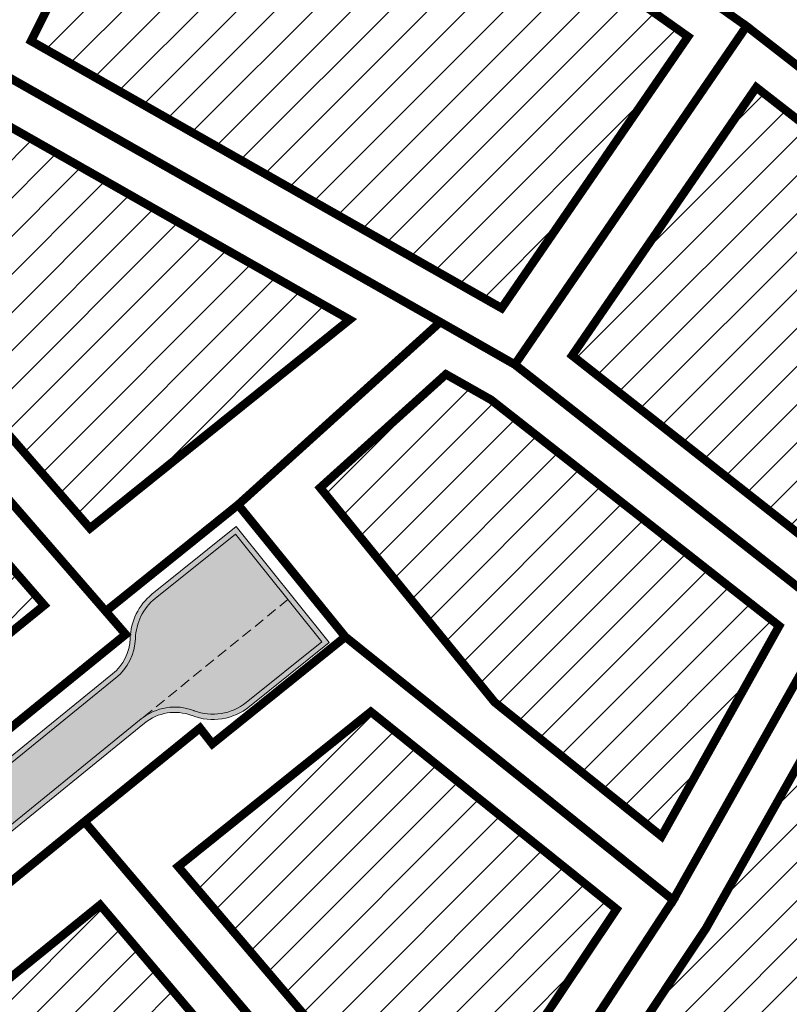
# Model space of a CAD drawing. Units: metres. Extents: x 525921 to 556326, y 6414896 to 6595064.
# Drawn here: x 546431 to 546503, y 6582329 to 6582422 of the extents above; entities that cross this region are included whole.
import ezdxf

# ---------------------------------------------------------------- set-up
doc = ezdxf.new("R2010")
doc.units = ezdxf.units.M
for name, pattern in [('19012_TL$0$19012_TL$0$921-50', [4, 1, -3]), ('19012_TL$0$19012_TL$0$DASH_1.0-0.5', [1.5, 1, -0.5]), ('CENTERX2', [4, 2.5, -0.5, 0.5, -0.5])]:
    doc.linetypes.add(name, pattern=pattern)
for name, color, linetype, lineweight in [('19012_TL$0$TL_katend_asfalt_KT_t1', 41, 'Continuous', 9), ('19012_TL$0$TL_katend_asfalt_ST_t1', 253, 'Continuous', 9), ('19012_TL$0$TL_katend_asfalt_ST_t2', 253, 'Continuous', 9), ('19012_TL$0$TL_L_kattemärgistus_valge', 7, 'Continuous', 9), ('19012_TL$0$TL_tee_servajoon', 250, 'Continuous', 9), ('19012_TL$0$TL_vertikaal_rentsel', 152, '19012_TL$0$19012_TL$0$DASH_1.0-0.5', 9), ('DP_hoonestus_maapealne_hatch', 187, 'Continuous', 9), ('DP_hoonestus_maapealne_joon', 7, 'CENTERX2', 9), ('DP_krunt_olemasolev', 36, 'Continuous', 9), ('XR_xref', 7, 'Continuous', 9)]:
    doc.layers.add(name, color=color, linetype=linetype, lineweight=lineweight)
doc.layers.add('19012_TL$0$TL_katend_tugipeenar', color=7, linetype='Continuous', lineweight=9, true_color=0xd4b9a7)
picture_1 = doc.add_image_def('image1.png', size_in_pixel=(2560, 1289))

# ---------------------------------------------------------------- blocks, each defined once
blk = doc.blocks.new('19012_TL')
at = {"layer": '19012_TL$0$TL_katend_asfalt_KT_t1'}
h = blk.add_hatch(color=256, dxfattribs=at)
h.dxf.hatch_style = 1
edge = h.paths.add_edge_path()
edge.add_line((546542.1406955789, 6582384.391308676), (546539.5650976134, 6582371.530527674))
edge.add_arc((546370.1326387067, 6582405.478751027), 172.8000000000271, 310.65481198298096, 348.6699965001348, ccw=False)
edge.add_line((546482.7118863892, 6582274.384308005), (546445.0295545115, 6582242.024060874))
edge.add_arc((546443.7265539443, 6582243.541357691), 2.000000027398393, 296.24646917172504, 310.65481188929897, ccw=False)
edge.add_line((546444.6110207964, 6582241.747557675), (546446.1292058647, 6582239.98399831))
edge.add_arc((546447.7715340836, 6582238.842613942), 2.000000063436163, 130.6548122301776, 145.2014933044015, ccw=False)
edge.add_line((546446.4685334839, 6582240.359910779), (546484.1451869962, 6582272.715281531))
edge.add_arc((546370.1326387008, 6582405.478751031), 175.0000000067782, 310.6548119836766, 348.6699964994702)
edge.add_line((546541.7222238263, 6582371.098316497), (546544.2417711794, 6582383.676504999))
edge.add_arc((546542.0431058172, 6582380.334966402), 4.000001196965622, 56.65588573241987, 78.96201889356458)
edge.add_line((546542.8089447244, 6582384.260969502), (546542.1406955789, 6582384.391308676))
at = {"layer": '19012_TL$0$TL_katend_asfalt_ST_t1'}
h = blk.add_hatch(color=256, dxfattribs=at)
h.dxf.hatch_style = 1
edge = h.paths.add_edge_path()
edge.add_line((546440.285242894, 6582496.293447148), (546433.7956359666, 6582473.081589136))
edge.add_arc((546244.0711245125, 6582526.125059558), 197.0000000022627, 303.1289428609093, 344.3799890743544, ccw=False)
edge.add_line((546351.7365620108, 6582361.148838335), (546354.977664087, 6582356.099357147))
edge.add_arc((546244.0711245238, 6582526.125059551), 202.9999999896807, 303.1161202897377, 344.3799890755059)
edge.add_line((546439.5740474832, 6582471.466051966), (546446.0632405875, 6582494.676429828))
edge.add_line((546446.0632405875, 6582494.676429828), (546440.285242894, 6582496.293447148))
at = {"layer": '19012_TL$0$TL_katend_asfalt_ST_t2'}
h = blk.add_hatch(color=256, dxfattribs=at)
h.dxf.hatch_style = 1
edge = h.paths.add_edge_path()
edge.add_line((546448.1130058247, 6582238.476790981), (546485.773937686, 6582270.818660539))
edge.add_arc((546370.1326387078, 6582405.478751027), 177.499999999194, 310.6548119827737, 348.6699965001025)
edge.add_line((546544.1735036138, 6582370.607167432), (546546.5701541969, 6582382.568795055))
edge.add_arc((546058.7302149576, 6582480.131307062), 497.500000066394, 348.6906859177865, 355.8971125644607)
edge.add_line((546554.9552113436, 6582444.53632107), (546559.9431162099, 6582444.188607039))
edge.add_arc((546058.7302150355, 6582480.131307049), 502.4999999877542, 348.669996499854, 355.8982585118417, ccw=False)
edge.add_line((546551.4374522949, 6582381.41034504), (546549.0760631887, 6582369.624869303))
edge.add_arc((546370.1326387017, 6582405.478751031), 182.5000000057552, 310.65481198352524, 348.66999649939635, ccw=False)
edge.add_line((546489.0314390656, 6582267.025418554), (546451.3705072029, 6582234.683548997))
edge.add_line((546451.3705072029, 6582234.683548997), (546448.1130058247, 6582238.476790981))
h = blk.add_hatch(color=256, dxfattribs=at)
h.dxf.hatch_style = 1
edge = h.paths.add_edge_path()
edge.add_arc((546387.774015873, 6582303.93884213), 6.000000000743409, 129.116358025119, 220.7239813029977, ccw=False)
edge.add_line((546383.9886318085, 6582308.59404003), (546442.0868586494, 6582355.836736636))
edge.add_arc((546445.2413453687, 6582351.957405052), 5.000000000145882, 69.09943527121891, 129.1163580088983, ccw=False)
edge.add_line((546447.0250814046, 6582356.628409843), (546447.0595718895, 6582356.615238818))
edge.add_arc((546448.8433079248, 6582361.286243609), 4.99999999995809, 249.0994352774501, 308.7660763690168)
edge.add_line((546451.9740192841, 6582357.387699473), (546459.0947960925, 6582363.106012786))
edge.add_line((546459.0947960925, 6582363.106012786), (546450.954946559, 6582373.242227541))
edge.add_line((546450.954946559, 6582373.242227541), (546443.4104051881, 6582367.183611673))
edge.add_arc((546446.5411165474, 6582363.285067537), 4.999999999911253, 128.7660763690168, 178.6221827294121)
edge.add_arc((546436.5440952353, 6582363.575774296), 5.001373368996259, 309.11981039636134, 358.04658844323683, ccw=False)
edge.add_line((546439.6996822191, 6582359.695567296), (546380.7903026486, 6582311.793280123))
edge.add_arc((546377.0049185845, 6582316.448478023), 5.999999999895528, 220.723981296983, 309.11635802253153, ccw=False)
edge.add_line((546372.4577505905, 6582312.533984028), (546383.2268478789, 6582300.024348134))
at = {"layer": '19012_TL$0$TL_katend_tugipeenar'}
h = blk.add_hatch(color=256, dxfattribs=at)
edge = h.paths.add_edge_path()
edge.add_arc((546244.0736981003, 6582526.123800041), 196.9971823285761, 302.5468186934493, 344.3801403276968)
edge.add_line((546433.7956359666, 6582473.081589136), (546440.7968641662, 6582498.123400866))
edge.add_line((546440.7968641662, 6582498.123400866), (546440.3153298731, 6582498.258028964))
edge.add_line((546440.3153298731, 6582498.258028964), (546433.3141016735, 6582473.216217234))
edge.add_arc((546244.0711245122, 6582526.125059559), 196.5000000027226, 302.5512169393527, 344.3799890741132, ccw=False)
edge.add_line((546349.798598898, 6582360.493084502), (546350.0559360451, 6582360.064608529))
h = blk.add_hatch(color=256, dxfattribs=at)
edge = h.paths.add_edge_path()
edge.add_arc((546244.0711245203, 6582526.125059552), 202.9999999937193, 302.5010869018643, 336.8314948897672)
edge.add_arc((546434.3770946276, 6582444.683546783), 4.000198704170131, 128.5261542669687, 156.8306207026547, ccw=False)
edge.add_arc((546244.1645175698, 6582526.01845445), 203.3599137605463, 302.4872502651739, 337.38315517697225, ccw=False)
edge.add_line((546353.391551197, 6582354.482132787), (546353.146192819, 6582354.918665183))
h = blk.add_hatch(color=256, dxfattribs=at)
edge = h.paths.add_edge_path()
edge.add_line((546449.8532104081, 6582233.380548445), (546489.0314390656, 6582267.025418554))
edge.add_arc((546370.1326386975, 6582405.478751034), 182.5000000103997, 310.654811983952, 348.6699964987947)
edge.add_line((546549.0760631887, 6582369.624869303), (546551.4374522949, 6582381.41034504))
edge.add_arc((546058.6729446533, 6582480.140914397), 502.5580417392474, 348.6702052716047, 356.1122461296831)
edge.add_line((546560.074496467, 6582446.066449536), (546560.5730447787, 6582446.03183164))
edge.add_arc((546058.7302149389, 6582480.131307063), 503.0000000852144, 348.6699965004062, 356.1128118596841, ccw=False)
edge.add_line((546551.9277082523, 6582381.312115227), (546549.5663191462, 6582369.52663949))
edge.add_arc((546370.1326387066, 6582405.478751028), 183.0000000003019, 310.65481198288984, 348.6699965001034, ccw=False)
edge.add_line((546489.3571892035, 6582266.646094355), (546450.183484287, 6582233.005109075))
edge.add_line((546450.183484287, 6582233.005109075), (546449.8532104081, 6582233.380548445))
h = blk.add_hatch(color=256, dxfattribs=at)
edge = h.paths.add_edge_path()
edge.add_line((546545.9651538787, 6582379.549129039), (546544.1735036138, 6582370.607167432))
edge.add_arc((546370.132638705, 6582405.478751029), 177.5000000021526, 310.65481198306617, 348.6699964996901, ccw=False)
edge.add_line((546485.773937686, 6582270.818660539), (546446.5804442051, 6582237.160681542))
edge.add_line((546446.5804442051, 6582237.160681542), (546446.2538006705, 6582237.539238524))
edge.add_line((546446.2538006705, 6582237.539238524), (546485.448187548, 6582271.197984737))
edge.add_arc((546370.1326387073, 6582405.478751027), 176.9999999993521, 310.6548119829028, 348.6699965002744)
edge.add_line((546543.6832476563, 6582370.705397245), (546545.8553403505, 6582381.54611201))
edge.add_arc((546542.0431062328, 6582380.334967542), 3.999999986322393, -11.330003536952006, 17.62502092981208, ccw=False)
h = blk.add_hatch(color=256, dxfattribs=at)
edge = h.paths.add_edge_path()
edge.add_line((546384.6335773785, 6582309.118478891), (546442.0868586494, 6582355.836736636))
edge.add_arc((546445.2413453687, 6582351.957405052), 5.000000000145882, 69.09943527121891, 129.1163580088983, ccw=False)
edge.add_line((546447.0250814046, 6582356.628409843), (546447.0595718895, 6582356.615238818))
edge.add_arc((546448.8433079248, 6582361.286243609), 4.99999999995809, 249.0994352774501, 308.7660763690168)
edge.add_line((546451.9740192841, 6582357.387699473), (546459.0947960925, 6582363.106012786))
edge.add_line((546459.0947960925, 6582363.106012786), (546450.954946559, 6582373.242227541))
edge.add_line((546450.954946559, 6582373.242227541), (546443.4104051881, 6582367.183611673))
edge.add_arc((546446.5411165474, 6582363.285067537), 4.999999999911253, 128.7660763690168, 178.6221827294121)
edge.add_arc((546436.5440952353, 6582363.575774296), 5.001373368996259, 309.11981039636134, 358.04658844323683, ccw=False)
edge.add_line((546439.6996822191, 6582359.695567296), (546381.6975113159, 6582312.530978778))
edge.add_line((546381.6975113159, 6582312.530978778), (546381.3707895095, 6582312.909745163))
edge.add_line((546381.3707895095, 6582312.909745163), (546439.3842101727, 6582360.083481446))
edge.add_arc((546436.5440952353, 6582363.575774296), 4.501373369287315, 309.1198103960378, 358.0162226397504)
edge.add_arc((546446.5411165474, 6582363.285067536), 5.500000000084929, 128.7660763638733, 178.5947078548885, ccw=False)
edge.add_line((546443.0973340522, 6582367.573466087), (546451.0317298368, 6582373.945153091))
edge.add_line((546451.0317298368, 6582373.945153091), (546459.7977216421, 6582363.029229509))
edge.add_line((546459.7977216421, 6582363.029229509), (546452.2870904201, 6582356.997845059))
edge.add_arc((546448.8433079253, 6582361.286243605), 5.499999996611959, 249.09943530460458, 308.7660763914106, ccw=False)
edge.add_line((546446.88119829, 6582356.148138338), (546446.846707801, 6582356.161309363))
edge.add_arc((546445.2413453682, 6582351.957405052), 4.499999999784961, 69.09943526341878, 129.1163580024001)
edge.add_line((546442.4023073214, 6582355.448803478), (546384.9605670667, 6582308.739930334))
edge.add_line((546384.9605670667, 6582308.739930334), (546384.6335773785, 6582309.118478891))
at = {"layer": '19012_TL$0$TL_katend_asfalt_KT_t1'}
blk.add_lwpolyline([(546542.1406955789, 6582384.391308676), (546539.5650976134, 6582371.530527674, -0.1674107201656737), (546482.7118863892, 6582274.384308005), (546445.0295545115, 6582242.024060874, -0.06295121339808983), (546444.6110207964, 6582241.747557675), (546446.1292058647, 6582239.98399831, -0.06355724348626365), (546446.4685334839, 6582240.359910779), (546484.1451869962, 6582272.715281531, 0.1674107201595377), (546541.7222238263, 6582371.098316497), (546544.2417711794, 6582383.676504999, 0.09763736490968525), (546542.8089447244, 6582384.260969502)], format="xyb", close=True, dxfattribs=at)
at = {"layer": '19012_TL$0$TL_katend_asfalt_ST_t1'}
blk.add_lwpolyline([(546440.285242894, 6582496.293447148), (546433.7956359666, 6582473.081589136, -0.1819608964436285), (546351.7365620108, 6582361.148838335), (546354.977664087, 6582356.099357147, 0.1820186985180343), (546439.5740474832, 6582471.466051966), (546446.0632405875, 6582494.676429828)], format="xyb", close=True, dxfattribs=at)
at = {"layer": '19012_TL$0$TL_katend_asfalt_ST_t2'}
blk.add_lwpolyline([(546448.1130058247, 6582238.476790981), (546485.773937686, 6582270.818660539, 0.1674107201663274), (546544.1735036138, 6582370.607167432), (546546.5701541969, 6582382.568795055, 0.03145433529828851), (546554.9552113436, 6582444.53632107), (546559.9431162099, 6582444.188607039, -0.03154970460137283), (546551.4374522949, 6582381.41034504), (546549.0760631887, 6582369.624869303, -0.1674107201596111), (546489.0314390656, 6582267.025418554), (546451.3705072029, 6582234.683548997)], format="xyb", close=True, dxfattribs=at)
at = {"layer": '19012_TL$0$TL_L_kattemärgistus_valge', "linetype": '19012_TL$0$19012_TL$0$921-50', "const_width": 0.1, "flags": 128}
blk.add_lwpolyline([(546501.5615862559, 6582282.489191527, 0.1395181201027021), (546546.6247834013, 6582370.116018368), (546547.6889565646, 6582375.427208703)], format="xyb", dxfattribs=at)
at = {"layer": '19012_TL$0$TL_tee_servajoon', "linetype": 'ByBlock', "flags": 128}
for points in [[(546348.7036982976, 6582352.261047398, 0.01527749303014426), (546352.5409093621, 6582354.534215953), (546352.8232865701, 6582354.7133702, 0.1852799266653791), (546439.5740474828, 6582471.466051966), (546447.2921539651, 6582499.071975374, 0.01156942313850753), (546453.0387092336, 6582521.62596467), (546457.1141665274, 6582539.322994374, -0.1157252475373103), (546496.8027725713, 6582620.08412931), (546501.1100511275, 6582625.38082972)], [(546283.4230921427, 6582333.325488202), (546286.0926464519, 6582334.077152276, 0.03566765230855043), (546325.90732504, 6582348.420001447), (546340.573776886, 6582354.918218926, 0.03709017633591577), (546349.3265597452, 6582359.600571305), (546349.6089369443, 6582359.779725545, 0.1852799266647137), (546433.7956359666, 6582473.081589136), (546441.5137424488, 6582500.687512544, 0.0007230560992119226), (546441.8987783401, 6582502.072419073, 0.0007230560992119226)], [(546542.1406955787, 6582384.391308675), (546539.5650976134, 6582371.530527674, -0.1674107201601988), (546482.7118863892, 6582274.384308005), (546445.0295545115, 6582242.024060874, -0.4138600163788529), (546442.2108312952, 6582242.236526337), (546384.6341523281, 6582309.11894641)], [(546446.5804442051, 6582237.160681542), (546446.255811371, 6582237.537782652, -0.4145671968518955), (546446.4685334839, 6582240.359910779), (546484.1451869962, 6582272.715281531, 0.1674107201613269), (546541.7222238263, 6582371.098316497), (546544.2417711745, 6582383.676504975)]]:
    blk.add_lwpolyline(points, format="xyb", dxfattribs=at)
for points in [[(546350.0559360451, 6582360.064608529, 0.184586892427603), (546433.7956359666, 6582473.081589136), (546440.7968641662, 6582498.123400866), (546440.3153298731, 6582498.258028964), (546433.3141016735, 6582473.216217234, -0.1845663651991474), (546349.798598898, 6582360.493084502)], [(546353.146192819, 6582354.918665183, 0.150925197536436), (546430.699528977, 6582446.257427515, -0.1241332954455644), (546431.8854835995, 6582447.812997879, -0.1534497931317146), (546353.391551197, 6582354.482132787)], [(546449.8532104081, 6582233.380548445), (546489.0314390656, 6582267.025418554, 0.1674107201551049), (546549.0760631887, 6582369.624869303), (546551.4374522949, 6582381.41034504, 0.03248344701557909), (546560.074496467, 6582446.066449536), (546560.5730447787, 6582446.03183164, -0.03248682998080544), (546551.9277082523, 6582381.312115227), (546549.5663191462, 6582369.52663949, -0.1674107201656283), (546489.3571892035, 6582266.646094355), (546450.183484287, 6582233.005109075)], [(546545.9651538787, 6582379.549129039), (546544.1735036138, 6582370.607167432, -0.1674107201632249), (546485.773937686, 6582270.818660539), (546446.5804442051, 6582237.160681542), (546446.2538006705, 6582237.539238524), (546485.448187548, 6582271.197984737, 0.1674107201664053), (546543.6832476563, 6582370.705397245), (546545.8553403505, 6582381.54611201, -0.1270166542124439)], [(546384.6335773785, 6582309.118478891), (546442.0868586494, 6582355.836736636, -0.2680283348079402), (546447.0250814046, 6582356.628409843), (546447.0595718895, 6582356.615238818, 0.2663908138838041), (546451.9740192841, 6582357.387699473), (546459.0947960925, 6582363.106012786), (546450.954946559, 6582373.242227541), (546443.4104051881, 6582367.183611673, 0.221036041665819), (546441.542562177, 6582363.405293188), (546441.542562177, 6582363.405293188, -0.2167867543639391), (546439.6996822191, 6582359.695567296), (546381.6975113159, 6582312.530978778), (546381.3707895095, 6582312.909745163), (546439.3842101727, 6582360.083481446, 0.2166480357020096), (546441.0427707888, 6582363.419952373, -0.2209103062200918), (546443.0973340522, 6582367.573466087), (546451.0317298368, 6582373.945153091), (546459.7977216421, 6582363.029229509), (546452.2870904201, 6582356.997845059, -0.2663908138847625), (546446.88119829, 6582356.148138338), (546446.846707801, 6582356.161309363, 0.2680283347992632), (546442.4023073214, 6582355.448803478), (546384.9605670667, 6582308.739930334)]]:
    blk.add_lwpolyline(points, format="xyb", close=True, dxfattribs=at)
at = {"layer": '19012_TL$0$TL_vertikaal_rentsel', "flags": 128}
blk.add_lwpolyline([(546455.90749952, 6582367.075020127), (546442.0868586494, 6582355.836736636)], dxfattribs=at)

msp = doc.modelspace()

# ---------------------------------------------------------------- hatches: boundary and pattern name
at = {"layer": 'DP_hoonestus_maapealne_hatch'}
h = msp.add_hatch(dxfattribs=at)
h.set_pattern_fill('ANSI31', color=256, scale=0.8, style=0)
h.set_pattern_definition([(45, (0, 0), (-1.796051224213831, 1.796051224213831), [])])
h.paths.add_polyline_path([(546544.592910945, 6582440.559579201), (546515.3123111769, 6582452.852745145), (546509.9727706491, 6582456.45704415), (546495.2029361648, 6582428.726511288), (546501.8952079125, 6582423.975148665), (546537.5159972387, 6582396.252981111), (546538.5840319877, 6582396.096855776), (546543.5264316701, 6582426.942267103)])
h.paths.add_polyline_path([(546421.2207902023, 6582177.889706947), (546398.6011222907, 6582158.247486989), (546416.7599594378, 6582136.689399569), (546440.1552480522, 6582157.271852367)])
h.paths.add_polyline_path([(546484.46479493, 6582163.150683426), (546462.5024022913, 6582143.745454264), (546479.8895597032, 6582124.518094699), (546502.2913597863, 6582144.451814639)])
h.paths.add_polyline_path([(546435.1244884542, 6582138.281715098), (546423.7831061593, 6582128.639639743), (546449.7602530213, 6582098.153498937), (546473.878802498, 6582119.237563803), (546457.730007861, 6582137.095496166), (546445.6964198136, 6582126.878415037)])
h.paths.add_polyline_path([(546374.826781103, 6582204.804177144), (546365.9199503792, 6582197.079278834), (546368.5336670077, 6582193.964819129), (546393.4362694107, 6582164.3577735), (546416.6228551514, 6582184.492256923), (546398.5552887659, 6582204.275733577), (546385.5018349459, 6582193.041539549)])
h.paths.add_polyline_path([(546357.6277584792, 6582253.373462767), (546334.9370041467, 6582233.926305296), (546307.0727427568, 6582267.069391745), (546315.8188713274, 6582274.657554863), (546326.4383120743, 6582262.609725358), (546339.138065747, 6582273.964268396)])
h.paths.add_polyline_path([(546448.3887264625, 6582201.041586519), (546427.284686508, 6582183.113037278), (546446.1669097197, 6582162.581553732), (546467.2367790032, 6582181.270109362)])
h.paths.add_polyline_path([(546388.4417276565, 6582269.419053943), (546368.6055178731, 6582252.269380817), (546387.0746939667, 6582229.99719836), (546407.3465143291, 6582247.408944781)])
h.paths.add_polyline_path([(546295.6930819626, 6582314.985608551), (546270.9947182076, 6582309.982335445), (546299.9689733844, 6582275.469093079), (546311.6300517772, 6582285.586273983), (546317.228252491, 6582290.396417798)])
h.paths.add_polyline_path([(546335.8153640013, 6582330.563471823), (546305.4919977263, 6582318.320865557), (546303.9462239615, 6582317.700419576), (546323.3364632472, 6582295.509781244), (546347.8629128996, 6582316.578614416)])
h.paths.add_polyline_path([(546364.1018335209, 6582297.712011732), (546344.0831877032, 6582280.433324744), (546363.6914534912, 6582258.596200734), (546383.2236494507, 6582275.482954513)])
h.paths.add_polyline_path([(546362.541105415, 6582247.048307353), (546340.0853790799, 6582227.802581107), (546358.9360496164, 6582205.300693762), (546365.1798182832, 6582210.98367093), (546381.0206738721, 6582224.765071916)])
h.paths.add_polyline_path([(546423.6844184328, 6582228.499919136), (546403.2482264856, 6582211.000376115), (546422.6926952271, 6582189.709092893), (546442.8754795245, 6582206.855006216)])
h.paths.add_polyline_path([(546625.6936208634, 6582646.64553495), (546626.4630647184, 6582646.269944651), (546650.8360090856, 6582620.034951912), (546639.3903981465, 6582604.054190333), (546608.1964687515, 6582623.178435117)])
h.paths.add_polyline_path([(546613.1213541252, 6582541.653807301), (546610.3603822103, 6582523.063319892), (546609.785701656, 6582518.275441558), (546575.5814289112, 6582522.198700718), (546579.9749075609, 6582548.795171804)])
h.paths.add_polyline_path([(546862.7458228134, 6582734.787295924), (546886.9488135363, 6582699.179526971), (546918.3012425242, 6582720.61205335), (546899.0970249474, 6582756.507581956), (546893.7760684548, 6582753.995020224)])
h.paths.add_polyline_path([(546491.0998440989, 6582344.793302613), (546502.18493656, 6582364.59454734), (546475.0285737291, 6582385.88973434), (546470.7891475522, 6582388.282707734), (546458.9434682603, 6582377.599951519), (546475.380271311, 6582357.410518052)])
h.paths.add_polyline_path([(546445.5591486243, 6582341.941344012), (546467.7266196078, 6582315.891508047), (546479.4429508211, 6582326.855043446), (546486.8672745466, 6582337.932323807), (546463.7153466807, 6582356.515071929)])
h.paths.add_polyline_path([(546421.7556197689, 6582325.007365145), (546446.2884717307, 6582296.427349338), (546450.6860578168, 6582299.945833671), (546461.8782046341, 6582310.418864485), (546438.2130222151, 6582338.331228979)])
h.paths.add_polyline_path([(546423.0072887444, 6582277.572315398), (546398.5002498772, 6582306.040266265), (546415.5480490188, 6582319.958130176), (546439.8982468676, 6582291.28413982)])
h.paths.add_polyline_path([(546458.8574264538, 6582296.635901216), (546483.1963512, 6582319.411005314), (546500.7750049855, 6582306.116978619), (546487.9474508717, 6582291.419411585), (546474.6579397928, 6582278.909638411)])
h.paths.add_polyline_path([(546444.1631073946, 6582253.087711914), (546428.2291430674, 6582271.506487), (546446.5899120589, 6582286.343313321), (546452.822351511, 6582291.384406181), (546468.6876377149, 6582273.584618937)])
h.paths.add_polyline_path([(546523.799813174, 6582347.041814875), (546508.4872168764, 6582359.484792134), (546495.3120756374, 6582336.165102462), (546488.2770856544, 6582325.598777179), (546505.3999360561, 6582312.583361569), (546516.66136692, 6582330.717502918)])
h.paths.add_polyline_path([(546539.0774935097, 6582309.927808957), (546564.3735995119, 6582296.132870963), (546571.4803050008, 6582310.916396677), (546579.3457128394, 6582329.253457019), (546552.5862814138, 6582338.651413721), (546546.0146008069, 6582321.401986171)])
h.paths.add_polyline_path([(546555.345051821, 6582346.236843982), (546557.2137014187, 6582351.625079249), (546561.5974976841, 6582372.888899879), (546591.1115787827, 6582366.804211677), (546585.2635866543, 6582343.991137865), (546582.3917832641, 6582336.661611495)])
h.paths.add_polyline_path([(546593.301946475, 6582374.524533287), (546563.0645497227, 6582380.656244709), (546567.5371652303, 6582406.635422438), (546599.3923417437, 6582402.197282578), (546593.6764893215, 6582375.708725204)])
h.paths.add_polyline_path([(546568.7046174903, 6582414.550124692), (546600.8720204954, 6582410.068409086), (546603.9988223495, 6582438.829373728), (546573.9594648093, 6582439.270555921), (546571.7463738533, 6582439.136631536)])
h.paths.add_polyline_path([(546519.3054548925, 6582280.75500428), (546527.6879253039, 6582291.609483209), (546534.857026659, 6582303.082269539), (546560.4957877228, 6582289.135264757), (546554.867943142, 6582280.219546088), (546540.1419491784, 6582262.250718156)])
h.paths.add_polyline_path([(546490.2853387528, 6582252.937627932), (546513.9194711496, 6582274.838846512), (546535.0273534164, 6582256.093548593), (546532.1521378645, 6582252.681695068), (546509.9428768372, 6582231.72470519)])
h.paths.add_polyline_path([(546463.9328643203, 6582230.578617256), (546484.2868050141, 6582247.648579107), (546504.0111058013, 6582226.356536087), (546484.1825376396, 6582209.264055352)])
h.paths.add_polyline_path([(546591.3912482715, 6582337.701165808), (546623.0180983896, 6582326.533261534), (546609.7341891913, 6582297.079211462), (546580.3126868713, 6582311.213632537), (546588.4056378582, 6582330.081176804)])
h.paths.add_polyline_path([(546893.7304186659, 6582762.820516436), (546880.279941638, 6582790.115787037), (546890.2886969176, 6582793.980348719), (546933.6160511668, 6582796.103859011), (546940.5410771928, 6582785.624635766), (546899.0966891128, 6582765.354475469)])
h.paths.add_polyline_path([(546937.0774146661, 6582836.45890019), (546937.3714729978, 6582826.323924747), (546940.370785538, 6582826.410878072), (546941.4622743381, 6582799.183769734), (546947.7499319061, 6582789.18935219), (546990.1198255684, 6582811.240343593), (546986.955694666, 6582822.217986233), (546967.9614213849, 6582827.643816824)])
h.paths.add_polyline_path([(546836.8471006685, 6582766.567974607), (546857.9415849897, 6582741.2221019), (546886.6855170449, 6582759.014597923), (546872.9925313806, 6582787.157423113)])
h.paths.add_polyline_path([(546880.3080964658, 6582823.527200379), (546871.9559693119, 6582855.05066401), (546929.1388398097, 6582838.725012826), (546929.3750427944, 6582825.90818608)])
h.paths.add_polyline_path([(546845.7486000024, 6582808.108416769), (546829.113786266, 6582839.400099019), (546855.7288445085, 6582853.955454243), (546863.6167211343, 6582855.289254139), (546873.0116035712, 6582819.830124686)])
h.paths.add_polyline_path([(546815.4452601278, 6582788.762108679), (546786.5756092089, 6582816.241554998), (546804.4213136444, 6582825.89617552), (546822.0943526073, 6582835.561281554), (546838.7367030393, 6582804.255422056)])
h.paths.add_polyline_path([(546774.3621655965, 6582735.92787778), (546734.6143892632, 6582715.019172593), (546752.9064392429, 6582682.2814669), (546762.1427740623, 6582686.759035776), (546792.9992315621, 6582702.531229715)])
h.paths.add_polyline_path([(546680.2298859067, 6582686.270673162), (546699.6594917435, 6582653.472741594), (546667.8273007469, 6582632.923018612), (546639.4268751476, 6582663.310846872), (546646.9021474763, 6582668.152287233)])
h.paths.add_polyline_path([(546841.6894460537, 6582729.815957087), (546817.3634801246, 6582758.741159037), (546781.4368852482, 6582739.66707639), (546799.1370266617, 6582706.336139382), (546805.9934619131, 6582709.871995312)])
h.paths.add_polyline_path([(546813.2879360083, 6582704.7678202), (546846.5620866473, 6582723.374403884), (546869.9011304247, 6582688.878648125), (546851.7598592117, 6582677.972328411), (546833.1541881601, 6582668.186181745)])
h.paths.add_polyline_path([(546968.9122456077, 6582747.442476907), (546953.2972472272, 6582783.074161429), (546992.3764585225, 6582803.411176308), (547004.3790907578, 6582761.769217902)])
h.paths.add_polyline_path([(547011.9424459469, 6582764.414050464), (546998.6927316828, 6582810.382637975), (547013.0244034319, 6582814.772555592), (547017.0387629791, 6582813.625941053), (547041.9889299123, 6582794.273795102), (547047.4173234642, 6582775.151372051)])
h.paths.add_polyline_path([(546925.168293461, 6582724.735224935), (546906.3132947115, 6582759.978011802), (546945.8240640485, 6582779.297509722), (546946.1478566148, 6582779.457168116), (546961.6540292116, 6582744.073811894)])
h.paths.add_polyline_path([(546546.9337613975, 6582506.136982628), (546521.4397460899, 6582516.777227859), (546502.4481999342, 6582480.83755383), (546522.9579762133, 6582466.995714018), (546545.1883559373, 6582457.662512203)])
h.paths.add_polyline_path([(546444.0857768379, 6582447.72950169), (546440.29308139, 6582436.813311622), (546431.7058084726, 6582419.659674339), (546473.7582177718, 6582395.796902827), (546476.0397011003, 6582394.507507262), (546493.6009707156, 6582420.069217366), (546487.9067291156, 6582424.095982757)])
h.paths.add_polyline_path([(546446.6076055694, 6582455.458732048), (546456.2072546812, 6582487.849115459), (546491.0330337862, 6582469.238646409), (546503.3055322318, 6582460.956958177), (546488.3783203021, 6582432.930947365)])
h.paths.add_polyline_path([(546460.1853610403, 6582503.864544695), (546468.280492547, 6582539.071726333), (546514.0302263435, 6582519.87840061), (546495.5746267124, 6582484.952953487)])
h.paths.add_polyline_path([(546658.2331245369, 6582540.437951102), (546623.5137113957, 6582552.612877398), (546621.5628975019, 6582544.036035865), (546618.8531414923, 6582525.790401164), (546653.096576147, 6582519.716875509)])
h.paths.add_polyline_path([(546781.169024355, 6582643.440909159), (546762.2485205664, 6582677.919821215), (546753.0810453582, 6582673.47563394), (546722.970982494, 6582657.171672888), (546742.4481183542, 6582625.021469444)])
h.paths.add_polyline_path([(546806.2360528444, 6582700.989998245), (546769.4140666863, 6582681.491229475), (546788.4581067525, 6582646.787196751), (546826.0500841695, 6582664.645889758)])
h.paths.add_polyline_path([(546552.1337297902, 6582550.306879656), (546547.9347233253, 6582524.549651281), (546547.3624619454, 6582514.626741403), (546521.525162544, 6582525.409631427), (546470.6967718201, 6582546.733531442), (546483.429269894, 6582576.765054351)])
h.paths.add_polyline_path([(546677.3178554529, 6582757.040660151), (546667.6359805517, 6582751.793291577), (546640.0776597613, 6582736.869951869), (546668.680462034, 6582707.315036316), (546705.6699634428, 6582726.889564615)])
h.paths.add_polyline_path([(546489.7875606088, 6582203.364275776), (546512.7248254091, 6582179.220787494), (546529.6488446177, 6582194.743974357), (546507.4118359428, 6582218.70990021)])
h.paths.add_polyline_path([(546745.7863682865, 6582678.623234564), (546727.5352355738, 6582711.287709675), (546687.2989254862, 6582690.033616193), (546706.5643336624, 6582657.513135618), (546715.4893541868, 6582662.218043379)])
h.paths.add_polyline_path([(546535.4797641789, 6582200.19827789), (546513.4150587119, 6582224.001538553), (546535.0757770473, 6582244.436327811), (546558.8930483887, 6582222.524402763)])
h.paths.add_polyline_path([(546621.2269535954, 6582572.057704343), (546616.7537239431, 6582558.963309002), (546614.6085513936, 6582549.516959145), (546581.8380520127, 6582556.577326251), (546589.7613731795, 6582583.476181672)])
h.paths.add_polyline_path([(546635.0875069504, 6582597.308417494), (546604.1401638641, 6582616.281486168), (546592.5642075122, 6582590.95282793), (546624.5431233926, 6582579.364771098), (546631.5884860741, 6582591.13944882)])
h.paths.add_polyline_path([(546651.6775621437, 6582511.843699877), (546648.8979915116, 6582487.637200422), (546616.159492336, 6582490.859098994), (546617.2713512874, 6582513.511800496), (546617.7924974577, 6582517.853663881)])
h.paths.add_polyline_path([(546574.8498915284, 6582514.225446962), (546609.1046147282, 6582510.301141456), (546607.9946145862, 6582487.626776271), (546607.9033685729, 6582486.513385625), (546573.4532163538, 6582488.586679786)])
h.paths.add_polyline_path([(546656.6270292507, 6582614.381355085), (546643.8492433715, 6582596.540564346), (546640.5344605899, 6582590.696417693), (546673.9357262789, 6582572.560276371), (546685.7265510119, 6582587.947988919)])
h.paths.add_polyline_path([(546437.257504602, 6582373.785318192), (546461.714885879, 6582393.4257272), (546427.8179844924, 6582412.666941279), (546417.3263912521, 6582396.72164882)])
h.paths.add_polyline_path([(546410.0911785704, 6582347.999379473), (546391.5086136396, 6582368.830327564), (546406.1069856116, 6582381.174255411), (546414.1584300112, 6582388.170764729), (546432.9537744247, 6582366.541454508)])
h.paths.add_polyline_path([(546537.1421533866, 6582388.222607028), (546534.2691995928, 6582388.642575456), (546500.0256252589, 6582415.292914296), (546482.6823133762, 6582390.048457584), (546509.8303170869, 6582368.701648153), (546529.1217775438, 6582353.025455882), (546531.121067083, 6582358.790390313)])
h.paths.add_polyline_path([(546726.4885556764, 6582616.52393553), (546735.3144465269, 6582621.357196503), (546715.9059371781, 6582653.394120649), (546707.0840934243, 6582648.743603482), (546673.7297460125, 6582627.211230808), (546703.3951753567, 6582600.26940636)])
h.paths.add_polyline_path([(546636.194044733, 6582370.983417287), (546602.3069019218, 6582377.776877788), (546608.1453163096, 6582404.833415127), (546608.2660218595, 6582405.606106246), (546640.9839478368, 6582402.026258691)])
h.paths.add_polyline_path([(546588.997691599, 6582260.411107064), (546562.9015404086, 6582278.145500804), (546569.6548644492, 6582288.654277844), (546576.998576431, 6582303.930829701), (546606.0932030388, 6582290.026206311)])
h.paths.add_polyline_path([(546573.0880829169, 6582480.714109153), (546607.5547480308, 6582478.520930988), (546607.4587668631, 6582454.780283723), (546573.5931969606, 6582455.277660751), (546572.1640227567, 6582455.191174801)])
h.paths.add_polyline_path([(546612.0245846389, 6582438.613365506), (546609.3126228537, 6582413.537508911), (546641.8932929502, 6582409.974451707), (546644.3128440436, 6582437.279592438)])
h.paths.add_polyline_path([(546648.0850717231, 6582479.650481928), (546615.6318595323, 6582482.872377761), (546615.5693234626, 6582482.109947731), (546615.4579056877, 6582454.551103085), (546645.7460894543, 6582453.375211318)])
h.paths.add_polyline_path([(546721.7052192091, 6582781.097659444), (546684.5920194822, 6582760.983101064), (546713.0053155703, 6582730.766934945), (546750.4551738378, 6582750.523473249)])
h.paths.add_polyline_path([(546763.9615891911, 6582803.999705807), (546728.9793832384, 6582785.040100357), (546757.7917470486, 6582754.399545017), (546793.5169069753, 6582773.310134198), (546790.3397000245, 6582779.314047885)])
h.paths.add_polyline_path([(546632.7729169932, 6582732.914298819), (546592.8442854639, 6582711.292207785), (546609.3550149185, 6582699.962386497), (546623.1596912715, 6582682.538630369), (546661.3656919529, 6582703.369744363)])
h.paths.add_polyline_path([(546669.7676697563, 6582565.720208672), (546636.5075347516, 6582583.779719185), (546629.9299583777, 6582572.786836987), (546625.6753703416, 6582560.33246686), (546660.9682754199, 6582547.956436299)])
h.paths.add_polyline_path([(546625.8548373652, 6582334.015679487), (546593.8611367168, 6582345.31312406), (546599.8813602382, 6582368.798074201), (546600.2707440747, 6582370.02918887), (546634.4356667511, 6582363.190637221)])
h.paths.add_polyline_path([(546382.0655865242, 6582325.269999399), (546403.8709099228, 6582342.954602897), (546385.3950901607, 6582363.665890271), (546364.2580431487, 6582345.816816343)])
h.paths.add_polyline_path([(546564.1569721617, 6582228.552177279), (546584.5226149414, 6582253.779790113), (546558.2044932363, 6582271.665030332), (546543.6739402637, 6582253.939460671), (546540.5681174339, 6582250.253958703)])
h.paths.add_polyline_path([(546412.2904288823, 6582498.626782062), (546420.0981485323, 6582488.985801878), (546407.961945094, 6582450.4302192), (546404.4751918807, 6582443.856249118), (546381.3963679324, 6582461.15175125)])
h.paths.add_polyline_path([(546354.644227268, 6582429.116463704), (546376.3018061091, 6582454.972498121), (546400.7895514779, 6582436.665909006), (546393.1631477801, 6582422.468689986), (546380.7382128901, 6582406.508377944)])
h.paths.add_polyline_path([(546326.6080187141, 6582394.485831346), (546346.8663856852, 6582376.868297244), (546362.3490469982, 6582389.130225399), (546375.0127840168, 6582400.925525115), (546349.8002288839, 6582422.744700949)])
h.paths.add_polyline_path([(546296.5798090904, 6582360.19576109), (546320.8079783296, 6582387.602575189), (546338.6215615463, 6582372.111128604), (546335.0929391125, 6582369.492274766), (546300.2454579, 6582354.702893147)])
h.paths.add_polyline_path([(546563.8354849843, 6582595.538157121), (546556.6958850916, 6582570.379175443), (546553.7793642384, 6582558.236178126), (546486.742232713, 6582583.899937758), (546488.36214387, 6582588.32544873), (546515.7167080172, 6582621.589924622)])
h.paths.add_polyline_path([(546577.3086002753, 6582696.484146101), (546555.5993173114, 6582670.089110677), (546550.0504022774, 6582663.341361014), (546585.4332241324, 6582638.673973991), (546605.8606445316, 6582666.792799083), (546594.272813352, 6582684.153335421)])
h.paths.add_polyline_path([(546544.9530828624, 6582657.142773536), (546520.8930794528, 6582627.88464319), (546566.8255647093, 6582603.016545909), (546581.2149227111, 6582631.862572839)])

# ---------------------------------------------------------------- linework, layer by layer
at = {"layer": 'DP_hoonestus_maapealne_joon', "ltscale": 5, "const_width": 0.8}
for points in [[(546444.0857768379, 6582447.72950169), (546440.29308139, 6582436.813311622), (546431.7058084726, 6582419.659674339), (546473.7582177718, 6582395.796902827), (546476.0397011003, 6582394.507507262), (546493.6009707156, 6582420.069217366), (546487.9067291156, 6582424.095982757)], [(546537.1421533866, 6582388.222607028), (546534.2691995928, 6582388.642575456), (546500.0256252589, 6582415.292914296), (546482.6823133762, 6582390.048457584), (546509.8303170869, 6582368.701648153), (546529.1217775438, 6582353.025455882), (546531.121067083, 6582358.790390313)], [(546437.257504602, 6582373.785318192), (546461.714885879, 6582393.4257272), (546427.8179844924, 6582412.666941279), (546417.3263912521, 6582396.72164882)], [(546410.0911785704, 6582347.999379473), (546391.5086136396, 6582368.830327564), (546406.1069856116, 6582381.174255411), (546414.1584300112, 6582388.170764729), (546432.9537744247, 6582366.541454508)], [(546491.0998440989, 6582344.793302613), (546502.18493656, 6582364.59454734), (546475.0285737291, 6582385.88973434), (546470.7891475522, 6582388.282707734), (546458.9434682603, 6582377.599951519), (546475.380271311, 6582357.410518052)], [(546523.799813174, 6582347.041814875), (546508.4872168764, 6582359.484792134), (546495.3120756374, 6582336.165102462), (546488.2770856544, 6582325.598777179), (546505.3999360561, 6582312.583361569), (546516.66136692, 6582330.717502918)], [(546445.5591486243, 6582341.941344012), (546467.7266196078, 6582315.891508047), (546479.4429508211, 6582326.855043446), (546486.8672745466, 6582337.932323807), (546463.7153466807, 6582356.515071929)], [(546421.7556197689, 6582325.007365145), (546446.2884717307, 6582296.427349338), (546450.6860578168, 6582299.945833671), (546461.8782046341, 6582310.418864485), (546438.2130222151, 6582338.331228979)]]:
    msp.add_lwpolyline(points, close=True, dxfattribs=at)
at = {"layer": 'DP_krunt_olemasolev', "const_width": 0.8}
for points in [[(546499.11, 6582421.05), (546490, 6582427.49), (546508.52, 6582462.27), (546517.22, 6582456.36), (546548.81, 6582443.12), (546547.51, 6582426.51), (546541.9, 6582391.56), (546535.9, 6582392.46), (546499.11, 6582421.05)], [(546470.25, 6582393.2), (546426.43, 6582418.04), (546436.6, 6582438.37), (546441.84, 6582453.49), (546490, 6582427.49), (546499.11, 6582421.05), (546477.28, 6582389.2), (546470.25, 6582393.2)], [(546507.31, 6582365.61), (546477.28, 6582389.2), (546499.11, 6582421.05), (546535.9, 6582392.46), (546541.9, 6582391.56), (546534.95, 6582357.7), (546530.99, 6582346.33), (546507.31, 6582365.61)], [(546438.74, 6582365.97), (546412.32, 6582396.39), (546426.43, 6582418.04), (546470.25, 6582393.2), (546451.21, 6582376), (546438.74, 6582365.97)], [(546411.64, 6582340.27), (546385.82, 6582369.21), (546403.19, 6582383.9), (546412.32, 6582396.39), (546438.74, 6582365.97), (546440.62, 6582363.8), (546411.64, 6582340.27)], [(546461.31, 6582363.57), (546451.21, 6582376), (546470.25, 6582393.2), (546477.28, 6582389.2), (546507.31, 6582365.61), (546492.2, 6582338.79), (546461.31, 6582363.57)], [(546388.5, 6582306.93), (546381.13, 6582315.5), (546411.64, 6582340.27), (546440.62, 6582363.8), (546438.74, 6582365.97), (546451.21, 6582376), (546461.31, 6582363.57), (546448.78, 6582353.49), (546447.62, 6582354.98), (546436.74, 6582346.17), (546412.6, 6582326.53), (546388.5, 6582306.93)], [(546508.92, 6582304.99), (546482.92, 6582324.63), (546492.2, 6582338.79), (546507.31, 6582365.61), (546530.99, 6582346.33), (546524.95, 6582331.03), (546508.92, 6582304.99)], [(546467.4, 6582310.09), (546436.74, 6582346.17), (546447.62, 6582354.98), (546448.78, 6582353.49), (546461.31, 6582363.57), (546492.2, 6582338.79), (546482.92, 6582324.63), (546467.4, 6582310.09)], [(546444.08, 6582289.44), (546412.6, 6582326.53), (546436.74, 6582346.17), (546467.4, 6582310.09), (546453.31, 6582296.92), (546444.08, 6582289.44)]]:
    msp.add_lwpolyline(points, close=True, dxfattribs=at)

# ---------------------------------------------------------------- block references
at = {"layer": 'XR_xref'}
msp.add_blockref('19012_TL', (0, 0), dxfattribs=at)

# ---------------------------------------------------------------- referenced raster images: frames only (the image files are external)
image = msp.add_image(picture_1, insert=(544992.8519898584, 6581150.894427458), size_in_units=(4300.797677569254, 2165.5188306198315), dxfattribs=at)
image.dxf.flags = 7

doc.saveas('drawing.dxf')
